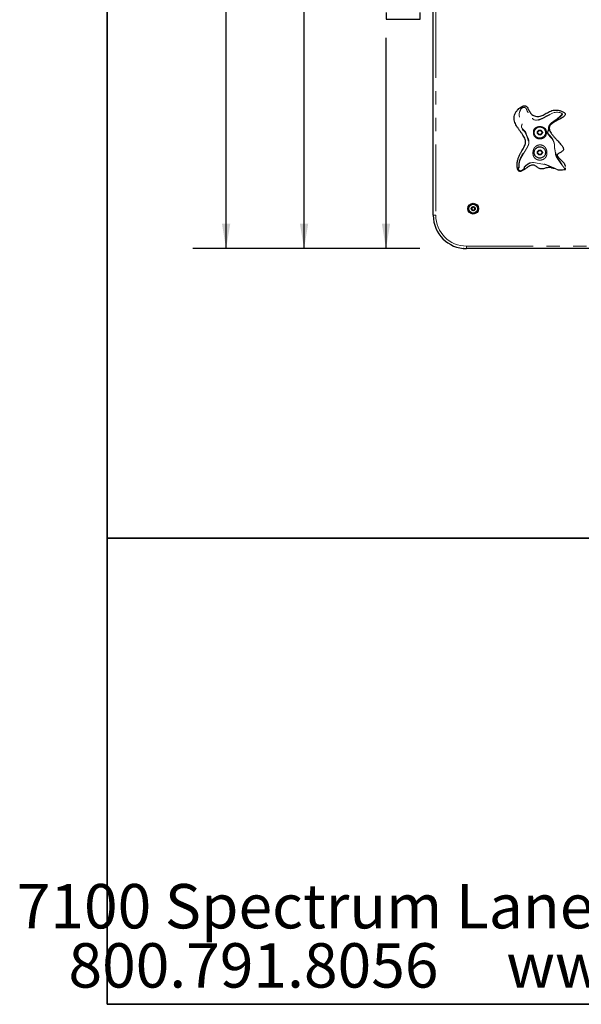
# Model space of a CAD drawing. Units: inches. Extents: x 3 to 345, y 2 to 212.
# Drawn here: x 3 to 46, y 8 to 82 of the extents above; entities that cross this region are included whole.
import ezdxf

# ---------------------------------------------------------------- set-up
doc = ezdxf.new("R2010")
doc.units = ezdxf.units.IN
doc.header["$LTSCALE"] = 20
doc.header["$MEASUREMENT"] = 0
doc.linetypes.add('PHANTOM', pattern=[0.5, 0.25, -0.05, 0.05, -0.05, 0.05, -0.05])
doc.layers.add('FORMAT', color=7, linetype='Continuous')
doc.styles.add('SLDTEXTSTYLE0', font='TXT', dxfattribs={"width": 0.7})
doc.dimstyles.new('SLDDIMSTYLE0', dxfattribs={"dimtxt": 1.617839, "dimasz": 1.875, "dimexe": 0, "dimexo": 0.0625, "dimgap": 0.40446, "dimtad": 0, "dimrnd": 1e-09, "dimzin": 4, "dimdsep": 46, "dimtxsty": 'SLDTEXTSTYLE0', "dimsah": 1, "dimcen": 0.09, "dimadec": 0, "dimazin": 1, "dimtfac": 1, "dimtofl": 0, "dimtmove": 0, "dimatfit": 3, "dimfxl": 0, "dimfrac": 2, "dimtolj": 1, "dimtzin": 12, "dimarcsym": 0})
doc.dimstyles.new('SLDDIMSTYLE1', dxfattribs={"dimtxt": 1.617839, "dimasz": 1.875, "dimexe": 0, "dimexo": 0.0625, "dimgap": 0.40446, "dimtad": 0, "dimrnd": 1e-09, "dimzin": 12, "dimdsep": 46, "dimtxsty": 'SLDTEXTSTYLE0', "dimsah": 1, "dimcen": 0.09, "dimadec": 0, "dimazin": 3, "dimtfac": 1, "dimtofl": 0, "dimtmove": 0, "dimatfit": 3, "dimfxl": 0, "dimfrac": 2, "dimtolj": 1, "dimtzin": 12, "dimarcsym": 0})

# ---------------------------------------------------------------- blocks, each defined once
blk = doc.blocks.new('_D')
at = {"layer": 'FORMAT', "color": 7}
for p, q in [((33.454, 112.582), (28.41, 112.582)), ((30.91, 112.582), (30.91, 96.755)), ((30.91, 94.858), (30.91, 95.361)), ((30.91, 95.361), (33.481, 95.361)), ((33.481, 95.361), (33.481, 94.858)), ((30.91, 82.305), (30.91, 81.802)), ((33.481, 81.802), (33.481, 82.305)), ((30.91, 81.802), (33.481, 81.802)), ((30.91, 64.582), (30.91, 80.408)), ((33.454, 64.582), (28.41, 64.582))]:
    blk.add_line(p, q, dxfattribs=at)
for points in [[(30.91, 112.582), (30.597, 110.707), (31.222, 110.707)], [(30.91, 64.582), (31.222, 66.457), (30.597, 66.457)]]:
    blk.add_solid(points, dxfattribs=at)
at = {"layer": 'FORMAT', "color": 7, "char_height": 1.6667, "attachment_point": 1, "rotation": 90, "style": 'SLDTEXTSTYLE0'}
for s, insert in [('1219.20mm', (31.332, 82.305)), ('48.00in', (28.426, 84.62))]:
    blk.add_mtext(s, dxfattribs=dict(at, insert=insert))
blk = doc.blocks.new('_D_1')
at = {"layer": 'FORMAT', "color": 7}
for p, q in [((33.454, 159.455), (22.26, 159.455)), ((24.76, 159.455), (24.76, 120.192)), ((24.76, 118.295), (24.76, 118.798)), ((24.76, 118.798), (27.331, 118.798)), ((27.331, 118.798), (27.331, 118.295)), ((24.76, 105.742), (24.76, 105.239)), ((27.331, 105.239), (27.331, 105.742)), ((24.76, 105.239), (27.331, 105.239)), ((24.76, 64.582), (24.76, 103.845)), ((33.454, 64.582), (22.26, 64.582))]:
    blk.add_line(p, q, dxfattribs=at)
for points in [[(24.76, 159.455), (24.447, 157.58), (25.072, 157.58)], [(24.76, 64.582), (25.072, 66.457), (24.447, 66.457)]]:
    blk.add_solid(points, dxfattribs=at)
at = {"layer": 'FORMAT', "color": 7, "char_height": 1.6667, "attachment_point": 1, "rotation": 90, "style": 'SLDTEXTSTYLE0'}
for s, insert in [('2409.78mm', (25.182, 105.742)), ('94.87in', (22.276, 108.057))]:
    blk.add_mtext(s, dxfattribs=dict(at, insert=insert))
blk = doc.blocks.new('_D_2')
at = {"layer": 'FORMAT', "color": 7}
for p, q in [((33.454, 183.455), (16.41, 183.455)), ((18.91, 183.455), (18.91, 132.192)), ((18.91, 130.295), (18.91, 130.798)), ((18.91, 130.798), (21.481, 130.798)), ((21.481, 130.798), (21.481, 130.295)), ((18.91, 117.742), (18.91, 117.239)), ((21.481, 117.239), (21.481, 117.742)), ((18.91, 117.239), (21.481, 117.239)), ((18.91, 64.582), (18.91, 115.845)), ((33.454, 64.582), (16.41, 64.582))]:
    blk.add_line(p, q, dxfattribs=at)
for points in [[(18.91, 183.455), (18.597, 181.58), (19.222, 181.58)], [(18.91, 64.582), (19.222, 66.457), (18.597, 66.457)]]:
    blk.add_solid(points, dxfattribs=at)
at = {"layer": 'FORMAT', "color": 7, "char_height": 1.6667, "attachment_point": 1, "rotation": 90, "style": 'SLDTEXTSTYLE0'}
for s, insert in [('3019.38mm', (19.332, 117.742)), ('118.87in', (16.426, 119.396))]:
    blk.add_mtext(s, dxfattribs=dict(at, insert=insert))

msp = doc.modelspace()

# ---------------------------------------------------------------- linework, layer by layer
at = {"color": 7, "linetype": 'Continuous', "lineweight": 25}
for p, q in [((34.4537724, 67.0816972), (34.4537724, 112.3941972)), ((43.4166589, 70.6418172), (43.4177743, 70.6413047)), ((43.4938518, 70.619373), (43.5191885, 70.6105173)), ((44.3695523, 70.7838636), (44.3685006, 70.7869682)), ((36.7037724, 64.5942286), (36.7037724, 64.5816972)), ((36.7037724, 64.5816972), (36.7151834, 64.5931082)), ((36.7151834, 64.5931082), (36.7037724, 64.5816972)), ((36.7037724, 64.5816972), (36.9537724, 64.5816972)), ((79.9537724, 64.5816972), (36.9537724, 64.5816972))]:
    msp.add_line(p, q, dxfattribs=at)
at = {"color": 8, "linetype": 'PHANTOM', "lineweight": 18}
for p, q in [((34.6412724, 112.3941972), (34.6412724, 67.0816972)), ((34.4537724, 67.0816972), (34.6412724, 67.0816972)), ((36.9537724, 64.7691972), (79.9537724, 64.7691972)), ((36.9537724, 64.7691972), (36.9537724, 64.5816972))]:
    msp.add_line(p, q, dxfattribs=at)
at = {"color": 8, "linetype": 'PHANTOM', "lineweight": 18, "flags": 128}
msp.add_lwpolyline([(43.493797, 70.619235), (43.5045261, 70.615893), (43.5825294, 70.5872943), (43.6965295, 70.5404775), (43.7445692, 70.5198078), (43.7769478, 70.5058226), (43.7804839, 70.5043179), (43.781867, 70.5037442), (43.782889, 70.5033356), (43.7840133, 70.5029342), (43.7841177, 70.5029889), (43.782178, 70.5040496), (43.7784317, 70.5059), (43.7560318, 70.5164713), (43.7289133, 70.5289973), (43.5709697, 70.5997519), (43.4089917, 70.6689839), (43.245564, 70.7368334), (43.1205301, 70.7886205), (42.9874018, 70.8422413), (42.836255, 70.8935448), (42.6716057, 70.9317483), (42.5345557, 70.9526102), (42.3953793, 70.9716846), (42.2574527, 71.0004916), (42.1223986, 71.0357518), (41.9860229, 71.0553677), (41.9000127, 71.0520181), (41.8148181, 71.0351022), (41.6535104, 70.9703758), (41.5050938, 70.8814238), (41.4351978, 70.8323201), (41.3698559, 70.7825088), (41.3414085, 70.7582521), (41.3186631, 70.7358922), (41.3030689, 70.7164236), (41.2946608, 70.7005502), (41.2918188, 70.6769764), (41.2966451, 70.658801), (41.3014982, 70.6319692), (41.2867451, 70.5956028), (41.2555614, 70.5606989), (41.2039179, 70.517955), (41.1387672, 70.4744861), (41.061607, 70.4367471), (41.0173178, 70.4244044), (40.9698761, 70.4220853), (40.9246092, 70.4339425), (40.8885245, 70.4578478), (40.8629427, 70.4873563), (40.8456373, 70.5178773), (40.8280984, 70.5728741), (40.8258935, 70.6108722), (40.8373314, 70.6457165), (40.8561084, 70.6673475), (40.8737362, 70.6967851), (40.877886, 70.730627), (40.876929, 70.755513), (40.8745175, 70.7857962), (40.8703349, 70.8601922), (40.8744033, 70.9726134), (40.8912102, 71.0893711), (40.9200803, 71.2036392), (40.9580654, 71.3073321), (40.9998673, 71.3974106), (41.0439456, 71.4796627), (41.1143525, 71.6002005), (41.1928258, 71.7303178), (41.280374, 71.8714018), (41.3723661, 72.0158759), (41.461151, 72.1595791), (41.5390016, 72.3062974), (41.5915263, 72.4579895), (41.6031779, 72.5375231), (41.6025249, 72.6197938), (41.5882776, 72.7059722), (41.5611684, 72.7934706), (41.5263389, 72.879443), (41.4902746, 72.9609382), (41.4435337, 73.0709633), (41.4044767, 73.1758821), (41.3795933, 73.2470638), (41.3661279, 73.2794101), (41.3513436, 73.3082666), (41.3178143, 73.358447), (41.2818672, 73.3995502), (41.2446656, 73.4358461), (41.187105, 73.4882133), (41.1258032, 73.5492042), (41.1035943, 73.5761262), (41.0799856, 73.6113485), (41.0678943, 73.634248), (41.0568353, 73.661103), (41.0488009, 73.6886386), (41.0443039, 73.7138975), (41.0427279, 73.7564307), (41.0467752, 73.7924663), (41.0631835, 73.8552947), (41.0847935, 73.9132246), (41.1069893, 73.9708288), (41.1240704, 74.0313383), (41.1260287, 74.0988357), (41.1166931, 74.1350685), (41.100628, 74.1713645), (41.0584614, 74.2412881), (41.0145288, 74.3073017), (40.9411736, 74.437002), (40.8997614, 74.57435), (40.9004449, 74.7108996), (40.9290507, 74.8252811), (40.9544719, 74.9105785), (40.978484, 74.9871249), (40.9998395, 75.0294403), (41.0351911, 75.0768041), (41.088206, 75.1258067), (41.1576711, 75.1689088), (41.241007, 75.1963518), (41.2872207, 75.1988166), (41.3331627, 75.1889964), (41.3731653, 75.1675902), (41.405098, 75.1399814), (41.450275, 75.0803309), (41.4779738, 75.0262861), (41.4957808, 74.9808195), (41.5243375, 74.9032751), (41.5717394, 74.8227948), (41.6487905, 74.7239251), (41.7341342, 74.6094428), (41.7887981, 74.5250823), (41.8420394, 74.4363958), (41.9019487, 74.3477771), (41.9616013, 74.29012), (42.037415, 74.2528587), (42.121749, 74.2374283), (42.2072105, 74.2385689), (42.3762958, 74.2721764), (42.5370892, 74.3289602), (42.6915871, 74.3974655), (42.8418536, 74.4716485), (42.9878535, 74.5472743), (43.1285487, 74.6208208), (43.2641525, 74.689306), (43.3963652, 74.7499137), (43.534196, 74.7982253), (43.611838, 74.8146591), (43.6960555, 74.8228116), (43.78433, 74.8213719), (43.8715522, 74.8111543), (43.954372, 74.793986), (44.0321439, 74.7703042), (44.1012138, 74.7379193), (44.129241, 74.7151796), (44.1401076, 74.6995347), (44.1460118, 74.6789538), (44.1437345, 74.6587599), (44.1370583, 74.6430323), (44.1193071, 74.6174432), (44.0753888, 74.5713303), (43.9728873, 74.4764475), (43.8580955, 74.3743003), (43.7266972, 74.2732453), (43.5835083, 74.1797208), (43.4392529, 74.0890878), (43.3101366, 73.9933044), (43.2149128, 73.8885913), (43.1557664, 73.7710042), (43.1375966, 73.6991659), (43.1313947, 73.6542663), (43.1291922, 73.6281474), (43.1276774, 73.6004283), (43.1267002, 73.5739167), (43.125909, 73.5511397), (43.1239275, 73.5162387), (43.1171693, 73.4681281), (43.1023551, 73.4190478), (43.0820089, 73.3730444), (43.0604937, 73.3190756), (43.0563244, 73.2923635), (43.0570814, 73.2768636), (43.0603943, 73.2606716), (43.0728185, 73.2292756), (43.0896251, 73.2001677), (43.1289135, 73.1466256), (43.1723364, 73.0955501), (43.2433763, 73.0164768), (43.3224935, 72.9229332), (43.3768527, 72.8504773), (43.4272095, 72.7740862), (43.4700034, 72.6979945), (43.5045165, 72.6248036), (43.5315831, 72.5539221), (43.5668313, 72.414903), (43.5790278, 72.2693087), (43.5821102, 72.1930839), (43.5917201, 72.1145598), (43.6066943, 72.0353999), (43.6236704, 71.9553509), (43.6378213, 71.8756199), (43.6470086, 71.795439), (43.6555647, 71.7177544), (43.6687883, 71.6457473), (43.7145734, 71.5161579), (43.7801387, 71.3989955), (43.8584456, 71.2803995), (43.9415813, 71.1555282), (44.0235202, 71.0329538), (44.1025056, 70.928884), (44.200316, 70.8114735), (44.2832383, 70.7009603), (44.345166, 70.5957215), (44.3618036, 70.5612238), (44.3689164, 70.547713), (44.375443, 70.5413461), (44.3769665, 70.5419308), (44.3783428, 70.5439381), (44.3789381, 70.5456028), (44.3794372, 70.5476545), (44.3800817, 70.5513824), (44.3818075, 70.569318), (44.382213, 70.6054814), (44.3794553, 70.6479849), (44.3737229, 70.6937089), (44.3656706, 70.7411596), (44.361423, 70.7637251), (44.3578892, 70.7827915), (44.3548621, 70.8052088), (44.3564227, 70.8102537), (44.3601864, 70.8059571), (44.369552, 70.7838635), (44.369552, 70.7838635)], dxfattribs=at)
at = {"color": 7, "linetype": 'Continuous', "lineweight": 25}
for centre, radius in [((42.4537724, 73.3004472), 0.1875), ((42.4537724, 73.3004472), 0.15625), ((42.4537724, 71.8004472), 0.1875), ((42.4537724, 71.8004472), 0.15625), ((37.4537724, 67.5816972), 0.406), ((37.4537724, 67.5816972), 0.328), ((37.4537724, 67.5816972), 0.153125)]:
    msp.add_circle(centre, radius, dxfattribs=at)
for centre, radius, start, end in [((42.4537724, 71.8629472), 0.20315, 234.845923721, 305.154075045), ((37.4537724, 67.5816972), 0.1262954, 150, 210), ((37.4537724, 67.5816972), 0.1262954, 90, 150), ((37.4537724, 67.5816972), 0.109375, 120, 180), ((37.4537724, 67.5816972), 0.109375, 180, 240), ((37.4537724, 67.5816972), 0.1262954, 210, 270), ((37.4537724, 67.5816972), 0.109375, 60, 120), ((37.4537724, 67.5816972), 0.109375, 240, 300), ((37.4537724, 67.5816972), 0.1262954, 30, 90), ((37.4537724, 67.5816972), 0.1262954, 270, 330), ((37.4537724, 67.5816972), 0.109375, 0, 60), ((37.4537724, 67.5816972), 0.109375, 300, 0), ((37.4537724, 67.5816972), 0.1262954, 330, 30), ((36.9537724, 67.0816972), 2.5, 180, 270)]:
    msp.add_arc(centre, radius, start, end, dxfattribs=at)
at = {"color": 8, "linetype": 'PHANTOM', "lineweight": 18}
msp.add_arc((36.9537724, 67.0816972), 2.3125, 180, 270, dxfattribs=at)
at = {"color": 7, "linetype": 'Continuous', "lineweight": 25}
for points, knots in [([(43.3359192, 70.6604416), (43.2956945, 70.6674351), (43.2069655, 70.6828614), (43.0683427, 70.6741576), (42.9290905, 70.6413359), (42.7975252, 70.6013223), (42.6704963, 70.5690127), (42.5424071, 70.5595193), (42.4174919, 70.5972055), (42.3039252, 70.6671863), (42.2030514, 70.739694), (42.1115872, 70.8011325), (42.0266617, 70.8440142), (41.931178, 70.8642215), (41.8213961, 70.8506897), (41.695561, 70.7983544), (41.5478458, 70.7033185), (41.382156, 70.5830922), (41.2342549, 70.480096), (41.1181834, 70.4154285), (41.0420711, 70.3840613), (40.9729986, 70.3730795), (40.9065888, 70.3849216), (40.8470742, 70.4268844), (40.7963593, 70.5062511), (40.7626028, 70.617846), (40.746018, 70.7551303), (40.7452145, 70.8994612), (40.7572389, 71.041857), (40.7878623, 71.2180736), (40.8491732, 71.4214258), (40.945915, 71.637061), (41.0504429, 71.8279114), (41.1520981, 71.9997204), (41.245545, 72.1630611), (41.3219762, 72.3222531), (41.3707766, 72.4789727), (41.3833716, 72.6368433), (41.3513246, 72.7950495), (41.2792639, 72.9538809), (41.1802041, 73.1166664), (41.0626082, 73.2841804), (40.9385554, 73.4531923), (40.8172281, 73.6235593), (40.7068143, 73.7947047), (40.6130655, 73.9700449), (40.5442766, 74.1500913), (40.5102474, 74.3324882), (40.5186932, 74.5163919), (40.5757589, 74.6985517), (40.6808008, 74.8730885), (40.8099946, 75.0238728), (40.946093, 75.1481483), (41.0406711, 75.2075388), (41.0862733, 75.2361746)], [0, 0, 0, 0, 0.0150452703, 0.0331874472, 0.0507810652, 0.0678251113, 0.0839712753, 0.0991946566, 0.1145804507, 0.131219722, 0.1482919993, 0.160491593, 0.1718993493, 0.1832297736, 0.1959822803, 0.2121023613, 0.2331553329, 0.2607234524, 0.2877663255, 0.2996316361, 0.3097540743, 0.3180322845, 0.3251147954, 0.3341306772, 0.344005621, 0.3593945428, 0.3767786031, 0.3949546951, 0.4126146542, 0.4294960338, 0.4609459405, 0.4907542032, 0.5166406979, 0.5412866032, 0.5644948278, 0.5861374282, 0.60640057, 0.624784323, 0.6440025367, 0.6653200745, 0.6889004951, 0.7143174731, 0.7408957562, 0.7663447679, 0.7915634541, 0.8160794189, 0.8396620209, 0.8624902159, 0.8841164305, 0.9069900414, 0.9322357182, 0.9588191386, 0.9801440932, 1, 1, 1, 1]), ([(41.0862732, 75.2361746), (41.1082286, 75.2476762), (41.1525042, 75.2708705), (41.2231728, 75.296004), (41.2968979, 75.3098911), (41.3688528, 75.3056494), (41.4361612, 75.2750048), (41.4794082, 75.2341534), (41.5025437, 75.2033318), (41.5102286, 75.1930938)], [0, 0, 0, 0, 0.16049438093, 0.32365727205, 0.46863049344, 0.61523315301, 0.74009500208, 0.91366737149, 1, 1, 1, 1]), ([(41.5102286, 75.1930938), (41.5334279, 75.155482), (41.5820145, 75.0767114), (41.6423252, 74.9467186), (41.7131203, 74.8161681), (41.80652, 74.7006415), (41.9192227, 74.6109119), (42.055951, 74.5397892), (42.2140974, 74.4967705), (42.3872077, 74.4964223), (42.5516578, 74.5390599), (42.7084264, 74.6094095), (42.8628868, 74.6959906), (43.0196431, 74.7881306), (43.1830313, 74.8753626), (43.3574696, 74.9465977), (43.4870709, 74.9764311), (43.5563052, 74.9839551), (43.5621228, 74.9845873)], [0, 0, 0, 0, 0.0533147537, 0.1116574579, 0.1729204401, 0.2322432767, 0.2896878575, 0.3456152157, 0.4174034043, 0.4853970985, 0.5521955932, 0.620958405, 0.6924205407, 0.7659456486, 0.8405709701, 0.9158973537, 0.9929329894, 1, 1, 1, 1]), ([(43.962597, 74.9438924), (43.9974295, 74.9330859), (44.0719726, 74.9099594), (44.1765017, 74.8629947), (44.2608468, 74.8115042), (44.316524, 74.7621457), (44.3485633, 74.7197256), (44.3647855, 74.669689), (44.353338, 74.6121019), (44.313392, 74.5551673), (44.2447121, 74.4916573), (44.1439085, 74.4227795), (44.0138256, 74.3477986), (43.8624326, 74.2674879), (43.6989298, 74.1818338), (43.5341134, 74.0897962), (43.3862261, 73.9937107), (43.2656344, 73.8929583), (43.1841641, 73.7805191), (43.1515351, 73.6575907), (43.1627499, 73.531988), (43.2131126, 73.3919678), (43.3051981, 73.2373838), (43.4354167, 73.0684017), (43.5887715, 72.8939474), (43.7407278, 72.7302412), (43.8817247, 72.5775436), (44.0051868, 72.4390679), (44.1064912, 72.316694), (44.1769583, 72.2102258), (44.2148116, 72.1289497), (44.2291971, 72.0564058), (44.220433, 71.9860724), (44.172856, 71.9184495), (44.0959094, 71.8608808), (44.00001, 71.8047923), (43.8981296, 71.7503486), (43.8170362, 71.7003873), (43.7698252, 71.6549289), (43.7501504, 71.6193235), (43.7459295, 71.5805932), (43.7554177, 71.5575228), (43.7602811, 71.5456975)], [0, 0, 0, 0, 0.0225915526, 0.0483468103, 0.0708431885, 0.0835430277, 0.0942808266, 0.103445785, 0.1152716397, 0.1290944746, 0.145938718, 0.1730596626, 0.2045603968, 0.2389976743, 0.279274376, 0.3189802473, 0.3559658474, 0.3884787767, 0.4159309899, 0.440576873, 0.4655452234, 0.4929044971, 0.5321761324, 0.5765550751, 0.6250129065, 0.6761024545, 0.7150130015, 0.7538318163, 0.7911195553, 0.8133495324, 0.8328495922, 0.8462781624, 0.8587278461, 0.8756545877, 0.8957215929, 0.9180543407, 0.9444566558, 0.9674090368, 0.9767968794, 0.984741167, 0.9921787529, 1, 1, 1, 1]), ([(43.5621231, 74.9845873), (43.6079563, 74.9872308), (43.6979132, 74.9924192), (43.8327607, 74.9763349), (43.9190964, 74.954762), (43.9625964, 74.9438926)], [0, 0, 0, 0, 0.3400981596, 0.6675100643, 1, 1, 1, 1]), ([(42.0291946, 73.2815093), (42.0292143, 73.2810766), (42.0294099, 73.2767826), (42.0300128, 73.2670155), (42.0318356, 73.2478695), (42.0381677, 73.2055938), (42.0543766, 73.1470195), (42.0857821, 73.0839967), (42.1267584, 73.02657), (42.1735115, 72.978386), (42.2307894, 72.936409), (42.3171432, 72.8928093), (42.4339035, 72.8682823), (42.5693854, 72.8845327), (42.6771494, 72.933157), (42.7583367, 72.9995387), (42.8070391, 73.0609339), (42.8371184, 73.1142295), (42.8597038, 73.1698159), (42.8713333, 73.2146111), (42.8763934, 73.2544966), (42.8775681, 73.2681083), (42.8779455, 73.2738349), (42.8783705, 73.281292), (42.878691, 73.2898486), (42.8789603, 73.3168635), (42.877618, 73.3508493), (42.871471, 73.3872558), (42.8603669, 73.42573), (42.8455017, 73.4681632), (42.8218372, 73.5145547), (42.7928337, 73.558783), (42.7494201, 73.6085889), (42.6946536, 73.6532205), (42.6307156, 73.6890806), (42.5495849, 73.7181575), (42.4428743, 73.7314138), (42.3550064, 73.7161194), (42.2912438, 73.6939058), (42.2475148, 73.6738718), (42.1912824, 73.637123), (42.1409806, 73.5908828), (42.1017325, 73.5406131), (42.0745225, 73.4941722), (42.0555227, 73.4534047), (42.0438039, 73.4172351), (42.0372374, 73.3857019), (42.0317045, 73.3549414), (42.0292805, 73.327435), (42.028724, 73.3048345), (42.0288202, 73.2921726), (42.0290337, 73.2860903), (42.0291946, 73.2815093)], [0, 0, 0, 0, 0.00041771657, 0.004144849, 0.00858176286, 0.01790983534, 0.04797496671, 0.07808947521, 0.0994984312, 0.12088673863, 0.14294075105, 0.16501265135, 0.20885434457, 0.24878121875, 0.28772004099, 0.31410791702, 0.34094199227, 0.36118042265, 0.38149412585, 0.41237266383, 0.4194912864, 0.422102958, 0.42441085536, 0.42475815559, 0.42982359589, 0.43498618225, 0.46603252528, 0.49734922522, 0.52860291025, 0.55842158154, 0.5741639629, 0.5893806106, 0.60749000342, 0.63201297448, 0.65480611439, 0.67757905185, 0.71358892325, 0.75062725319, 0.75544990089, 0.77500866828, 0.79453770937, 0.81648513407, 0.83484114444, 0.85381872117, 0.88261735669, 0.91178518521, 0.94098211736, 0.96294989131, 0.98481595805, 0.99382955004, 0.9953525392, 1, 1, 1, 1]), ([(42.0293243, 71.8220992), (42.0293238, 71.7994951), (42.0293224, 71.7396835), (42.0497331, 71.6608687), (42.0840083, 71.5844248), (42.1368884, 71.5121541), (42.2150963, 71.4424063), (42.3241248, 71.3894309), (42.4466739, 71.3696824), (42.5717724, 71.3857131), (42.6871284, 71.4380478), (42.7695702, 71.5105177), (42.8236426, 71.5848926), (42.8548983, 71.6539779), (42.8732817, 71.7224429), (42.8794941, 71.7799601), (42.8779162, 71.8508844), (42.8674167, 71.9050969), (42.8413266, 71.9798104), (42.7993567, 72.0577945), (42.7143952, 72.1439138), (42.5993109, 72.2069919), (42.4856739, 72.2288574), (42.390302, 72.2228121), (42.3172785, 72.2052561), (42.2498342, 72.1756454), (42.1759703, 72.1269467), (42.108319, 72.0562755), (42.0563928, 71.9619024), (42.0340429, 71.8811611), (42.0304217, 71.8358344), (42.0293243, 71.8220992)], [0, 0, 0, 0, 0.0243786749, 0.0645072225, 0.1051790577, 0.1458102031, 0.1909851295, 0.2352608199, 0.2772439443, 0.317572215, 0.3618185767, 0.4073373504, 0.4456758935, 0.4840741385, 0.5106819878, 0.5371543551, 0.5514851834, 0.5876413381, 0.5921535556, 0.6326051402, 0.6786895578, 0.7215797103, 0.7675884229, 0.7938589603, 0.8201606424, 0.846606699, 0.8730685133, 0.9166340855, 0.9522663801, 0.9855354183, 1, 1, 1, 1]), ([(44.0433591, 71.2356676), (44.0306315, 71.2474878), (44.0066311, 71.269777), (43.9610021, 71.3135411), (43.917833, 71.3580563), (43.8789749, 71.4015565), (43.8459463, 71.441935), (43.8190785, 71.4777432), (43.8000396, 71.5051978), (43.787583, 71.5241967), (43.7810918, 71.5343282), (43.7763395, 71.5418099), (43.773329, 71.5465519), (43.7705539, 71.5508997), (43.7681581, 71.5546026), (43.7656766, 71.5583489), (43.763397, 71.5616132), (43.7597833, 71.566233), (43.7585663, 71.5669075), (43.7583864, 71.5660503), (43.758373, 71.5659863)], [0, 0, 0, 0, 0.1838266469, 0.3466425967, 0.4887250445, 0.6100021403, 0.7104034201, 0.7899781957, 0.8489724302, 0.8709044458, 0.8869669439, 0.8929695645, 0.8980039486, 0.9026178253, 0.9075019415, 0.9132497729, 0.924253067, 0.9386658373, 0.9954231458, 1, 1, 1, 1]), ([(44.0429045, 71.235189), (44.0651679, 71.2144077), (44.1270062, 71.1566859), (44.2202979, 71.0561882), (44.3121343, 70.9282809), (44.3500656, 70.8331854), (44.3685006, 70.7869682)], [0, 0, 0, 0, 0.16315334406, 0.45317224974, 0.7342370066, 1, 1, 1, 1]), ([(43.3359192, 70.6604416), (43.3497422, 70.6574199), (43.3705247, 70.6528767), (43.394115, 70.6468016), (43.4068881, 70.643378), (43.4120282, 70.6419623), (43.4143139, 70.6413328)], [0, 0, 0, 0, 0.497316125, 0.7476936154, 0.8878062753, 1, 1, 1, 1]), ([(43.4143224, 70.641336), (43.4106577, 70.6425409), (43.4051412, 70.6443545), (43.4206856, 70.6409607), (43.4446904, 70.6350019), (43.474939, 70.6252898), (43.493797, 70.619235)], [0, 0, 0, 0, 0.3499660299, 0.5267990646, 0.7049925119, 1, 1, 1, 1]), ([(43.4311847, 70.638268), (43.4393567, 70.6360149), (43.4553426, 70.6316075), (43.4776518, 70.6250663), (43.4920898, 70.6199922), (43.4938518, 70.619373)], [0, 0, 0, 0, 0.4786736179, 0.9363771952, 1, 1, 1, 1]), ([(43.7928732, 70.5026657), (43.7934892, 70.502074), (43.7954157, 70.5002237), (43.7964055, 70.5003645), (43.7970789, 70.5004603)], [0, 0, 0, 0, 0.3197403538, 1, 1, 1, 1]), ([(43.7970427, 70.500382), (43.8071973, 70.5006862), (43.8651201, 70.5024213), (43.9836399, 70.5055618), (44.1566695, 70.5097976), (44.2819362, 70.512337), (44.3466047, 70.513648)], [0, 0, 0, 0, 0.0554313863, 0.3161848735, 0.6469827719, 1, 1, 1, 1]), ([(44.3472404, 70.513792), (44.3505717, 70.5144443), (44.3557389, 70.515456), (44.3614883, 70.5203497), (44.3651954, 70.5256176), (44.3683494, 70.5318685), (44.3720998, 70.5382692), (44.3755623, 70.5435149), (44.3783126, 70.5489908), (44.3851761, 70.5848782), (44.3817807, 70.6202782), (44.3775079, 70.6526923), (44.3773349, 70.6540046)], [0, 0, 0, 0, 0.0954509076, 0.1480549977, 0.2059387468, 0.2575298939, 0.2921305741, 0.3369713466, 0.368985545, 0.4036434444, 0.9758566214, 1, 1, 1, 1]), ([(44.369552, 70.7838635), (44.3702014, 70.7812943), (44.3714907, 70.7761934), (44.3705041, 70.7692849), (44.3678328, 70.7637138), (44.3625197, 70.7582806), (44.3570466, 70.7551134), (44.3527169, 70.7550056), (44.3523069, 70.7549954)], [0, 0, 0, 0, 0.1633782949, 0.3243681575, 0.4742098461, 0.6395854054, 0.9658679444, 1, 1, 1, 1]), ([(37.4537724, 67.7079926), (37.4381141, 67.6989523), (37.4113218, 67.6834837), (37.372375, 67.6609977), (37.3529903, 67.649806), (37.3443974, 67.6448449)], [0, 0, 0, 0, 0.4391270108, 0.7513752794, 1, 1, 1, 1]), ([(37.3443974, 67.6448449), (37.3443974, 67.6377466), (37.3443974, 67.6178663), (37.3443974, 67.5812141), (37.3443974, 67.5450535), (37.3443974, 67.5252029), (37.3443974, 67.5185495)], [0, 0, 0, 0, 0.1785651911, 0.500109733, 0.8324503956, 1, 1, 1, 1]), ([(37.3443974, 67.5185495), (37.3600557, 67.5095092), (37.3868481, 67.4940406), (37.4257949, 67.4715547), (37.4451796, 67.4603629), (37.4537724, 67.4554018)], [0, 0, 0, 0, 0.43912701078, 0.75137527936, 1, 1, 1, 1]), ([(37.5631474, 67.6448449), (37.5474891, 67.6538852), (37.5206968, 67.6693538), (37.48175, 67.6918397), (37.4623653, 67.7030315), (37.4537724, 67.7079926)], [0, 0, 0, 0, 0.43912701078, 0.75137527936, 1, 1, 1, 1]), ([(37.4537724, 67.4554018), (37.4694307, 67.4644421), (37.4962231, 67.4799107), (37.5351699, 67.5023967), (37.5545546, 67.5135884), (37.5631474, 67.5185495)], [0, 0, 0, 0, 0.4391270108, 0.7513752794, 1, 1, 1, 1]), ([(37.5631474, 67.5185495), (37.5631474, 67.5252029), (37.5631474, 67.5450535), (37.5631474, 67.5812141), (37.5631474, 67.6178663), (37.5631474, 67.6377466), (37.5631474, 67.6448449)], [0, 0, 0, 0, 0.1675496044, 0.499890267, 0.8214348089, 1, 1, 1, 1])]:
    msp.add_open_spline(points, degree=3, knots=knots, dxfattribs=at)
at = {"color": 8, "linetype": 'PHANTOM', "lineweight": 18}
for points, knots in [([(44.346588, 70.5144842), (44.3462522, 70.5142714), (44.3451236, 70.5135563), (44.3392852, 70.5218958), (44.3288202, 70.5444951), (44.3013189, 70.6005133), (44.2504766, 70.6837612), (44.16597, 70.7931958), (44.075337, 70.8980294), (43.9877186, 71.0230258), (43.9048438, 71.150536), (43.8196251, 71.2732001), (43.740641, 71.3891813), (43.675402, 71.5090871), (43.6394361, 71.6234132), (43.6243873, 71.7267253), (43.617454, 71.8082277), (43.6074171, 71.8915905), (43.5911939, 71.9752194), (43.5738764, 72.0595232), (43.5601894, 72.143072), (43.5539762, 72.2231139), (43.5566246, 72.3227349), (43.5466062, 72.4393908), (43.5157882, 72.5520158), (43.4780604, 72.6437286), (43.4418533, 72.7144435), (43.3967385, 72.7860803), (43.3435077, 72.8548438), (43.2874964, 72.9176101), (43.2149773, 72.9928085), (43.1511064, 73.0599485), (43.0935797, 73.1302956), (43.0605063, 73.1788915), (43.0426064, 73.222192), (43.0354981, 73.2526762), (43.0322769, 73.2783912), (43.0312734, 73.3025139), (43.0326891, 73.3280192), (43.0415678, 73.3660351), (43.0602929, 73.4054392), (43.0795027, 73.4501829), (43.091961, 73.4943586), (43.0974188, 73.5385116), (43.0992732, 73.578597), (43.1004341, 73.606283), (43.102271, 73.6358149), (43.1064784, 73.6718815), (43.1165579, 73.7232831), (43.1414859, 73.8025275), (43.1967326, 73.9014053), (43.3019639, 74.0110247), (43.4394638, 74.1119734), (43.5856909, 74.2076398), (43.7273141, 74.3089008), (43.8551523, 74.4207713), (43.9650314, 74.5280092), (44.0488679, 74.6053322), (44.1000633, 74.6586657), (44.1201834, 74.6868412), (44.1199251, 74.7051055), (44.1142093, 74.7159738), (44.1013225, 74.7296465), (44.0693679, 74.7508413), (44.0117353, 74.7745438), (43.9350512, 74.7965268), (43.8527602, 74.8125798), (43.7664325, 74.8215307), (43.6794391, 74.8212032), (43.5975222, 74.810874), (43.4988964, 74.7866001), (43.3761892, 74.7373224), (43.2184321, 74.6577831), (43.0353967, 74.55791), (42.8584112, 74.4605821), (42.6912512, 74.3738351), (42.5530958, 74.308378), (42.4271797, 74.2582996), (42.3144165, 74.2237828), (42.2062571, 74.2053502), (42.1050564, 74.206788), (42.0145986, 74.2287905), (41.9335324, 74.2784314), (41.8672964, 74.355941), (41.8145583, 74.4437986), (41.7614208, 74.534271), (41.6980008, 74.6333525), (41.6208582, 74.7361034), (41.5426432, 74.8364971), (41.4996653, 74.9150112), (41.480484, 74.9766819), (41.456626, 75.0365366), (41.4295769, 75.0881322), (41.3934489, 75.1351961), (41.3536189, 75.1672073), (41.3170081, 75.1842309), (41.2757482, 75.1891546), (41.2212752, 75.1820285), (41.158312, 75.1573148), (41.0942423, 75.1163369), (41.045717, 75.0705435), (41.0150592, 75.0268668), (40.9912985, 74.9742609), (40.9787679, 74.9164643), (40.956087, 74.8354759), (40.924786, 74.7221987), (40.9244656, 74.5900254), (40.9680045, 74.4585872), (41.032207, 74.3501093), (41.0917806, 74.2557725), (41.1279945, 74.1882327), (41.1481407, 74.1302189), (41.1581808, 74.0737385), (41.1525954, 74.012194), (41.1329707, 73.9494096), (41.1079503, 73.8869983), (41.0829737, 73.8212995), (41.0684528, 73.7604828), (41.0713846, 73.7108757), (41.0791537, 73.6846447), (41.0887487, 73.6653392), (41.1007575, 73.6477572), (41.1251678, 73.6156432), (41.1587567, 73.5784089), (41.2126685, 73.526579), (41.2637893, 73.4819723), (41.3135253, 73.4328936), (41.3496296, 73.3907987), (41.378782, 73.3443058), (41.3991129, 73.293591), (41.4115048, 73.2495806), (41.4234666, 73.2083204), (41.4393243, 73.1579197), (41.4601963, 73.0996994), (41.488388, 73.0314807), (41.5220473, 72.960683), (41.5602096, 72.8837923), (41.5970209, 72.8009462), (41.6252699, 72.7134764), (41.6386084, 72.6253634), (41.6375492, 72.539496), (41.619437, 72.4296223), (41.5704896, 72.2983108), (41.4889756, 72.1481118), (41.3980186, 71.9990231), (41.3057829, 71.8495212), (41.2181464, 71.7008721), (41.1404718, 71.5643463), (41.078713, 71.4592146), (41.0280828, 71.3667989), (40.9867626, 71.2817107), (40.9487204, 71.1859058), (40.9198442, 71.0772954), (40.9039459, 70.964903), (40.9006088, 70.861351), (40.905784, 70.7844159), (40.9086653, 70.7393442), (40.9090876, 70.7038311), (40.9042783, 70.6762621), (40.8896799, 70.6505647), (40.8685656, 70.6320327), (40.8533859, 70.6057079), (40.853724, 70.5619746), (40.8682193, 70.5133248), (40.8960991, 70.4682742), (40.9298783, 70.4439704), (40.9533418, 70.4351594), (40.9790969, 70.4302734), (41.0139188, 70.4321415), (41.0671242, 70.4475927), (41.1272911, 70.4781273), (41.1906721, 70.5190366), (41.2432458, 70.5597739), (41.2737403, 70.5929246), (41.2897734, 70.625734), (41.2837444, 70.6476352), (41.2765721, 70.6710945), (41.2771396, 70.6937878), (41.2953837, 70.7244393), (41.3255586, 70.7576907), (41.3627556, 70.794581), (41.418072, 70.8420473), (41.5117219, 70.9125359), (41.6373859, 70.9915478), (41.7756618, 71.0496633), (41.8935996, 71.0735029), (42.0017042, 71.0776919), (42.1252084, 71.0577925), (42.2587559, 71.0170376), (42.3946055, 70.9852981), (42.5334311, 70.9684245), (42.6835277, 70.9467389), (42.8422802, 70.9093379), (42.9960616, 70.8500415), (43.128656, 70.7926746), (43.315177, 70.714053), (43.5030956, 70.6362658), (43.6672644, 70.5634894), (43.7442951, 70.5281472), (43.7818271, 70.509884), (43.7956288, 70.5018812), (43.7974363, 70.5002524), (43.7970533, 70.5004236), (43.7970413, 70.5004289)], [0, 0, 0, 0, 0.0004476287, 0.0015043697, 0.0055551256, 0.0095369921, 0.0201537137, 0.0307463125, 0.0414037982, 0.0494544831, 0.0575368065, 0.065619324, 0.0737365015, 0.0819003269, 0.0901675775, 0.0942841658, 0.0983784641, 0.102317306, 0.1062778473, 0.1103510716, 0.1144887375, 0.1186687563, 0.1227900477, 0.1308121185, 0.1388266489, 0.1428702438, 0.1468878483, 0.1509163673, 0.1549526913, 0.1590230049, 0.163116734, 0.1713286141, 0.1754640413, 0.1796167132, 0.1817641301, 0.1829040165, 0.1841280791, 0.1853498891, 0.1864880378, 0.1886021832, 0.1940023247, 0.1993722436, 0.2047125469, 0.2087354745, 0.2107575567, 0.2117789872, 0.21280473, 0.2148918757, 0.2169911753, 0.2211945046, 0.229566088, 0.2379403529, 0.246332549, 0.2546134225, 0.2627641861, 0.2707626616, 0.2787619553, 0.286705392, 0.2904648897, 0.2931703229, 0.2940961835, 0.2950531367, 0.2960261564, 0.2980232068, 0.3020701049, 0.3061309794, 0.3101965618, 0.3142675366, 0.3183440074, 0.3224070804, 0.3264817172, 0.3346223815, 0.3455374683, 0.356474847, 0.3674195972, 0.3756041147, 0.3837808705, 0.3892630894, 0.3948195185, 0.4004404669, 0.4046969716, 0.4090609001, 0.4134623484, 0.4178097179, 0.4234427432, 0.428975019, 0.4344898175, 0.442748338, 0.4511211541, 0.4594189417, 0.4676421602, 0.4716840059, 0.4757086789, 0.4796553903, 0.4815974278, 0.4835037689, 0.4853991679, 0.4873340239, 0.4912661525, 0.4952397415, 0.4992220695, 0.5032355056, 0.5072504794, 0.5154030083, 0.5235710764, 0.5316489603, 0.5395708846, 0.5473498901, 0.5551306808, 0.5591984851, 0.5635019177, 0.5657452203, 0.5680168198, 0.572369177, 0.5765742752, 0.5807303504, 0.585860766, 0.5909021119, 0.5928680844, 0.5938547714, 0.5948564051, 0.59586877, 0.5968857279, 0.6009755377, 0.6051137467, 0.6133785888, 0.6174974028, 0.6215763303, 0.6255977922, 0.6276224498, 0.6297653806, 0.6318784331, 0.633946103, 0.6380618506, 0.6421687269, 0.6462885316, 0.6504682419, 0.6547135399, 0.6590275223, 0.6633956769, 0.6677199524, 0.6720393063, 0.6805060253, 0.6888955585, 0.6971436491, 0.7053892859, 0.7135581402, 0.7216771131, 0.729814484, 0.7352905902, 0.7407700355, 0.7462483903, 0.7516446266, 0.7570641752, 0.762438307, 0.7664747889, 0.7685640131, 0.7706998558, 0.7749402389, 0.7791318059, 0.7874237592, 0.7956139783, 0.799648964, 0.8036055859, 0.8074661262, 0.8093516007, 0.8102867205, 0.811228665, 0.8131310039, 0.8150871871, 0.819089768, 0.8231109255, 0.827138846, 0.8311743803, 0.8352399006, 0.8434821218, 0.8476420124, 0.8518394653, 0.8561195108, 0.8582829886, 0.8604572833, 0.8646947119, 0.8688657971, 0.877193386, 0.8856052692, 0.8898580693, 0.8940957674, 0.9008124339, 0.907487492, 0.9140705, 0.9207152852, 0.9273853775, 0.9357431192, 0.9441737858, 0.952477209, 0.9607818319, 0.9817025564, 0.990910086, 0.9945376442, 0.9982243126, 0.9993498983, 0.9999797695, 1, 1, 1, 1]), ([(41.9759125, 73.2994535), (41.9754855, 73.3095836), (41.9743735, 73.3359692), (41.9736469, 73.3750303), (41.9759957, 73.4134233), (41.9810294, 73.4462384), (41.988661, 73.4798154), (41.9983688, 73.5142542), (42.01393, 73.5484449), (42.034228, 73.5806004), (42.0575371, 73.6082497), (42.1053642, 73.6403313), (42.1825439, 73.680537), (42.26967, 73.7191009), (42.3660847, 73.7421559), (42.4648741, 73.7518302), (42.5646653, 73.7408263), (42.6577065, 73.7120134), (42.7303819, 73.6794188), (42.7932478, 73.6438839), (42.8440959, 73.6110403), (42.8791675, 73.5793192), (42.9068787, 73.5379215), (42.9226136, 73.4937947), (42.9351172, 73.450332), (42.941466, 73.4065917), (42.9432313, 73.3653821), (42.9437852, 73.3284242), (42.9440026, 73.3031539), (42.9440062, 73.2710195), (42.9427269, 73.2351029), (42.9390471, 73.193461), (42.9313841, 73.1481609), (42.9180051, 73.0999589), (42.8981164, 73.050162), (42.8651251, 72.9932965), (42.8082478, 72.9325929), (42.7155198, 72.8722395), (42.5936068, 72.8276534), (42.4409967, 72.8120074), (42.3094557, 72.8349205), (42.2101228, 72.8764254), (42.1446104, 72.9161554), (42.0895635, 72.962899), (42.0391103, 73.0228334), (42.0025753, 73.0961814), (41.9840731, 73.1672646), (41.9783072, 73.2245609), (41.9771675, 73.2638131), (41.9763492, 73.2870503), (41.9759125, 73.2994535)], [0, 0, 0, 0, 0.0090724097, 0.0236305053, 0.0459781337, 0.0684334953, 0.086764045, 0.1126829031, 0.1384292173, 0.1456206669, 0.1599531574, 0.1740266218, 0.1928562118, 0.2304426011, 0.2520407832, 0.2736029643, 0.3107436454, 0.3332440074, 0.3557727407, 0.3782210343, 0.3932685197, 0.4047176631, 0.4164877307, 0.4411636152, 0.471127209, 0.5011722188, 0.5309402156, 0.5378971717, 0.5478612331, 0.5568373542, 0.5644988867, 0.576681961, 0.5935095987, 0.6103961345, 0.6296190553, 0.6487436867, 0.673106101, 0.6982888756, 0.737441443, 0.7786158365, 0.823637573, 0.8454603992, 0.8672576478, 0.8873320335, 0.9073836121, 0.9381184263, 0.968122194, 0.98077131, 0.9897364011, 1, 1, 1, 1]), ([(41.935867, 71.8047501), (41.9372386, 71.8250661), (41.9417178, 71.8914106), (41.9683116, 72.005998), (42.0314259, 72.1397603), (42.1170472, 72.2380443), (42.2099084, 72.3038225), (42.2937724, 72.3433485), (42.3843615, 72.3670248), (42.4748853, 72.3740127), (42.5619981, 72.3648572), (42.6409737, 72.3431486), (42.7127588, 72.3095252), (42.7785555, 72.2651371), (42.8373143, 72.2089398), (42.8870858, 72.1423857), (42.9256041, 72.0685999), (42.9549807, 71.9884487), (42.9751109, 71.9030781), (42.9843036, 71.8243312), (42.9858166, 71.7422095), (42.9785902, 71.6591659), (42.956366, 71.5641581), (42.9171106, 71.4718908), (42.8617962, 71.3947887), (42.7996337, 71.3370344), (42.7400906, 71.2962134), (42.6719093, 71.2637073), (42.5765926, 71.2338305), (42.4508138, 71.2204304), (42.3021571, 71.2406385), (42.1650312, 71.2976459), (42.0639142, 71.3807124), (41.9992113, 71.4719488), (41.9646483, 71.5558606), (41.9461359, 71.6347874), (41.9354794, 71.711955), (41.9357269, 71.7712034), (41.935867, 71.8047501)], [0, 0, 0, 0, 0.0167249619, 0.0546174911, 0.0931276147, 0.1372793586, 0.1632084715, 0.1891241365, 0.2146831137, 0.2402179639, 0.2626464702, 0.2850693692, 0.3060032334, 0.3269497648, 0.3502958379, 0.3736542241, 0.3962997966, 0.4189368065, 0.4428322494, 0.4667231271, 0.4833089519, 0.5116819609, 0.5401259899, 0.5757903687, 0.6113466476, 0.6319311901, 0.652494032, 0.6733683741, 0.6942604246, 0.7334548149, 0.7740118177, 0.814988696, 0.8563696672, 0.8926408881, 0.9289965608, 0.9505002103, 0.9719729716, 1, 1, 1, 1])]:
    msp.add_open_spline(points, degree=3, knots=knots, dxfattribs=at)
at = {"layer": 'FORMAT', "linetype": 'Continuous', "lineweight": 35}
for p in [(9.9944578, 201.5914634), (329.8413791, 7.8414634)]:
    msp.add_line(p, (9.9944578, 7.8414634), dxfattribs=at)
at = {"layer": 'FORMAT', "lineweight": 35}
msp.add_line((9.9944578, 42.8414634), (95.7851505, 42.8414634), dxfattribs=at)

# ---------------------------------------------------------------- texts
at = {"layer": 'FORMAT', "color": 5, "char_height": 3.333333333, "attachment_point": 2, "style": 'SLDTEXTSTYLE0'}
for s, insert in [('7100 Spectrum Lane     Missoula, Montana 59808', (54.0415543, 16.8738949)), ('800.791.8056     www.spectrumaquatics.com', (54.0616164, 12.4294505))]:
    msp.add_mtext(s, dxfattribs=dict(at, insert=insert))

# ---------------------------------------------------------------- dimensions: what is measured, and where the dimension line sits
at = {"layer": 'FORMAT', "color": 7}
for base, p1, p2, dimstyle, picture, middle in [((18.9097135, 183.455109), (34.4537724, 64.5816972), (34.4537724, 183.455109), 'SLDDIMSTYLE1', '_D_2', (18.9097135, 124.0184031)), ((24.7598015, 64.5816972), (34.4537724, 159.455109), (34.4537724, 64.5816972), 'SLDDIMSTYLE1', '_D_1', (24.7598015, 112.0184031)), ((30.9098941, 64.5816972), (34.4537724, 112.5816972), (34.4537724, 64.5816972), 'SLDDIMSTYLE0', '_D', (30.9098941, 88.5816972))]:
    dim = msp.add_linear_dim(base=base, p1=p1, p2=p2, angle=90, dimstyle=dimstyle, dxfattribs=at)
    dim.commit()
    dim.dimension.update_dxf_attribs({"geometry": picture, "text_midpoint": middle, "dimtype": 160})

doc.saveas('drawing.dxf')
